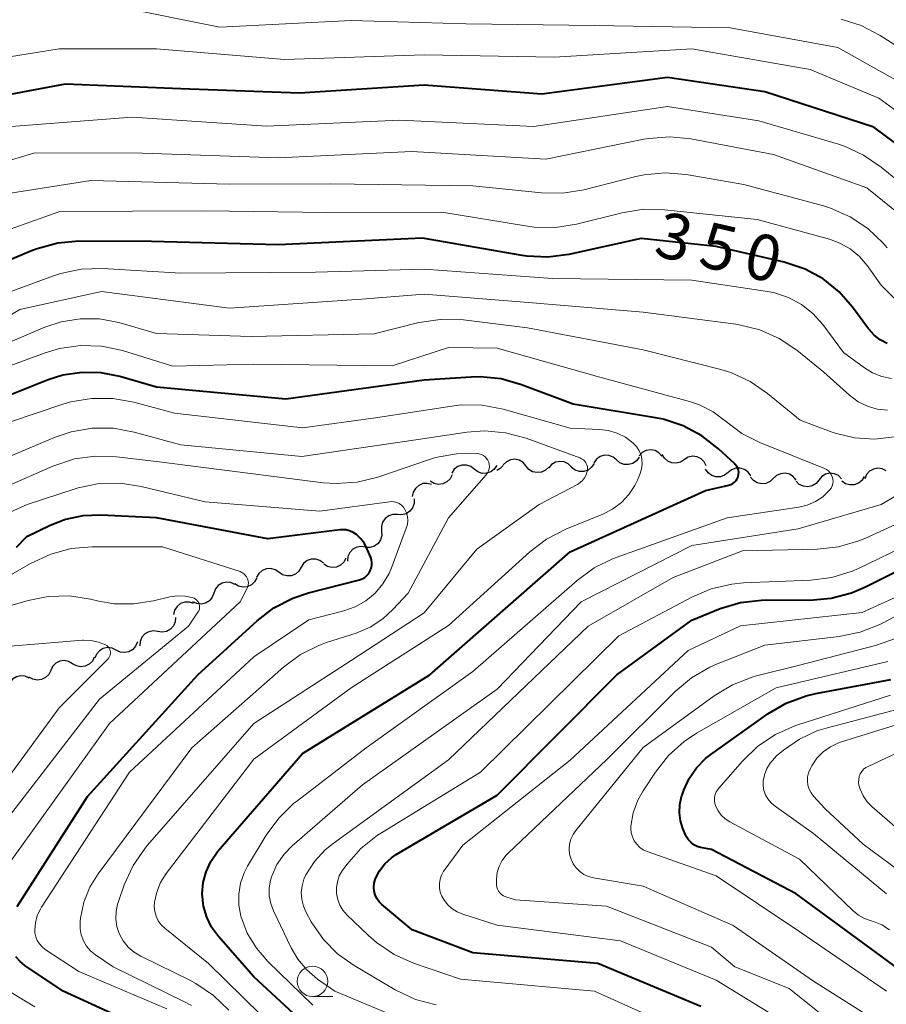
# Model space of a CAD drawing. Units: metres. Extents: x -74000 to -72000, y 19500 to 21000.
# Drawn here: x -73290 to -73219, y 20262 to 20343 of the extents above; entities that cross this region are included whole.
import ezdxf

# ---------------------------------------------------------------- set-up
doc = ezdxf.new("R2010")
doc.units = ezdxf.units.M
for name, color, linetype, lineweight in [('510200_細流', 7, 'Continuous', 30), ('633100_広葉樹林', 7, 'Continuous', 13), ('710100_等高線(計曲線)', 7, 'Continuous', 40), ('710200_等高線(主曲線)', 7, 'Continuous', 13)]:
    doc.layers.add(name, color=color, linetype=linetype, lineweight=lineweight)
doc.styles.add('Style-WORKING', font='MS Gothic.ttf')

msp = doc.modelspace()

# ---------------------------------------------------------------- linework, layer by layer
at = {"layer": '510200_細流', "linetype": 'Continuous', "lineweight": 30, "flags": 128}
for points in [[(-73237.452, 20306.962), (-73237.698, 20307.235), (-73238.019, 20307.412), (-73238.38, 20307.479), (-73238.744, 20307.426), (-73239.071, 20307.26), (-73239.327, 20306.996)], [(-73248.628, 20306.153), (-73248.865, 20306.434), (-73249.18, 20306.622), (-73249.538, 20306.701), (-73249.904, 20306.659), (-73250.236, 20306.504), (-73250.501, 20306.25)], [(-73241.182, 20306.645), (-73241.463, 20306.881), (-73241.806, 20307.012), (-73242.172, 20307.028), (-73242.525, 20306.924), (-73242.826, 20306.714), (-73243.043, 20306.418)], [(-73239.32, 20306.872), (-73239.537, 20306.576), (-73239.838, 20306.366), (-73240.191, 20306.262), (-73240.557, 20306.278), (-73240.9, 20306.41), (-73241.182, 20306.645)], [(-73235.609, 20306.674), (-73235.914, 20306.47), (-73236.269, 20306.376), (-73236.636, 20306.401), (-73236.975, 20306.541), (-73237.251, 20306.783), (-73237.435, 20307.101)], [(-73233.807, 20306.157), (-73233.971, 20306.486), (-73234.232, 20306.744), (-73234.561, 20306.905), (-73234.926, 20306.952), (-73235.286, 20306.881), (-73235.603, 20306.696)], [(-73252.878, 20305.886), (-73253.171, 20306.108), (-73253.519, 20306.223), (-73253.886, 20306.221), (-73254.234, 20306.101), (-73254.524, 20305.877), (-73254.727, 20305.571)], [(-73251.03, 20306.2), (-73251.232, 20305.894), (-73251.523, 20305.67), (-73251.871, 20305.55), (-73252.238, 20305.548), (-73252.586, 20305.663), (-73252.878, 20305.886)], [(-73250.502, 20306.2), (-73250.753, 20305.932), (-73251.03, 20305.785)], [(-73246.756, 20306.056), (-73247.02, 20305.802), (-73247.353, 20305.647), (-73247.718, 20305.605), (-73248.077, 20305.684), (-73248.392, 20305.872), (-73248.628, 20306.153)], [(-73244.883, 20306.066), (-73245.144, 20306.324), (-73245.475, 20306.483), (-73245.839, 20306.529), (-73246.199, 20306.454), (-73246.516, 20306.27), (-73246.756, 20305.992)], [(-73243.033, 20306.353), (-73243.231, 20306.044), (-73243.519, 20305.816), (-73243.865, 20305.692), (-73244.232, 20305.686), (-73244.582, 20305.796), (-73244.877, 20306.014)], [(-73232.011, 20305.619), (-73232.299, 20305.391), (-73232.645, 20305.268), (-73233.013, 20305.262), (-73233.362, 20305.375), (-73233.657, 20305.593), (-73233.866, 20305.895)], [(-73230.157, 20305.343), (-73230.366, 20305.645), (-73230.661, 20305.862), (-73231.01, 20305.975), (-73231.378, 20305.969), (-73231.724, 20305.847), (-73232.011, 20305.619)], [(-73219.01, 20305.759), (-73219.339, 20305.922), (-73219.703, 20305.969), (-73220.063, 20305.898), (-73220.382, 20305.714), (-73220.625, 20305.439), (-73220.766, 20305.1)], [(-73254.693, 20305.423), (-73254.858, 20305.096), (-73255.121, 20304.84), (-73255.453, 20304.68), (-73255.817, 20304.636), (-73256.176, 20304.71), (-73256.492, 20304.897)], [(-73228.297, 20305.118), (-73228.565, 20304.867), (-73228.899, 20304.717), (-73229.266, 20304.681), (-73229.623, 20304.765), (-73229.935, 20304.958), (-73230.168, 20305.242)], [(-73226.426, 20304.995), (-73226.659, 20305.279), (-73226.971, 20305.472), (-73227.328, 20305.556), (-73227.694, 20305.52), (-73228.029, 20305.369), (-73228.297, 20305.118)], [(-73224.551, 20304.998), (-73224.787, 20304.716), (-73225.101, 20304.526), (-73225.46, 20304.446), (-73225.825, 20304.486), (-73226.158, 20304.639), (-73226.423, 20304.893)], [(-73222.679, 20305.103), (-73222.945, 20305.357), (-73223.278, 20305.51), (-73223.643, 20305.55), (-73224.002, 20305.469), (-73224.316, 20305.28), (-73224.551, 20304.998)], [(-73220.816, 20305.278), (-73221.01, 20304.966), (-73221.294, 20304.734), (-73221.639, 20304.605), (-73222.005, 20304.593), (-73222.357, 20304.699), (-73222.655, 20304.913)], [(-73256.381, 20304.632), (-73256.736, 20304.726), (-73257.101, 20304.7), (-73257.44, 20304.559), (-73257.716, 20304.315), (-73257.899, 20303.997), (-73257.97, 20303.637)], [(-73257.825, 20303.441), (-73257.826, 20303.074), (-73257.946, 20302.727), (-73258.171, 20302.436), (-73258.476, 20302.233), (-73258.831, 20302.138), (-73259.197, 20302.163)], [(-73259.189, 20302.155), (-73259.556, 20302.16), (-73259.905, 20302.046), (-73260.199, 20301.827), (-73260.408, 20301.524), (-73260.509, 20301.172), (-73260.49, 20300.805)], [(-73260.49, 20300.805), (-73260.471, 20300.438), (-73260.572, 20300.085), (-73260.781, 20299.782), (-73261.075, 20299.563), (-73261.424, 20299.449), (-73261.791, 20299.454)], [(-73261.81, 20299.476), (-73262.172, 20299.538), (-73262.534, 20299.479), (-73262.859, 20299.308), (-73263.112, 20299.041), (-73263.266, 20298.708), (-73263.304, 20298.343)], [(-73265.265, 20298.18), (-73265.56, 20298.398), (-73265.91, 20298.508), (-73266.277, 20298.501), (-73266.623, 20298.376), (-73266.91, 20298.148), (-73267.108, 20297.838)], [(-73263.434, 20298.578), (-73263.606, 20298.254), (-73263.874, 20298.003), (-73264.209, 20297.851), (-73264.574, 20297.814), (-73264.932, 20297.896), (-73265.244, 20298.09)], [(-73268.936, 20297.419), (-73269.239, 20297.626), (-73269.593, 20297.723), (-73269.959, 20297.703), (-73270.301, 20297.565), (-73270.579, 20297.327), (-73270.766, 20297.01)], [(-73267.106, 20297.828), (-73267.293, 20297.512), (-73267.571, 20297.273), (-73267.912, 20297.136), (-73268.279, 20297.115), (-73268.633, 20297.213), (-73268.936, 20297.419)], [(-73270.753, 20296.958), (-73270.927, 20296.635), (-73271.195, 20296.385), (-73271.531, 20296.234), (-73271.896, 20296.198), (-73272.253, 20296.281), (-73272.565, 20296.476)], [(-73272.544, 20296.414), (-73272.877, 20296.568), (-73273.242, 20296.605), (-73273.6, 20296.525), (-73273.914, 20296.333), (-73274.15, 20296.052), (-73274.282, 20295.709)], [(-73274.282, 20295.709), (-73274.414, 20295.366), (-73274.649, 20295.085), (-73274.963, 20294.893), (-73275.321, 20294.813), (-73275.686, 20294.85), (-73276.019, 20295.004)], [(-73275.946, 20294.85), (-73276.295, 20294.966), (-73276.661, 20294.962), (-73277.008, 20294.842), (-73277.299, 20294.617), (-73277.501, 20294.311), (-73277.594, 20293.956)], [(-73277.433, 20293.712), (-73277.462, 20293.346), (-73277.609, 20293.01), (-73277.855, 20292.737), (-73278.176, 20292.558), (-73278.536, 20292.491), (-73278.9, 20292.544)], [(-73278.9, 20292.544), (-73279.263, 20292.597), (-73279.624, 20292.53), (-73279.944, 20292.351), (-73280.191, 20292.078), (-73280.337, 20291.742), (-73280.366, 20291.376)], [(-73282.32, 20291.028), (-73282.65, 20291.189), (-73283.014, 20291.234), (-73283.374, 20291.161), (-73283.692, 20290.976), (-73283.933, 20290.699), (-73284.072, 20290.36)], [(-73280.568, 20291.696), (-73280.707, 20291.356), (-73280.949, 20291.08), (-73281.267, 20290.894), (-73281.626, 20290.821), (-73281.99, 20290.867), (-73282.32, 20291.028)], [(-73284.104, 20290.451), (-73284.266, 20290.122), (-73284.526, 20289.863), (-73284.855, 20289.7), (-73285.219, 20289.652), (-73285.579, 20289.722), (-73285.897, 20289.905)], [(-73285.897, 20289.905), (-73286.216, 20290.088), (-73286.576, 20290.159), (-73286.939, 20290.111), (-73287.269, 20289.948), (-73287.529, 20289.689), (-73287.691, 20289.359)], [(-73289.455, 20288.729), (-73289.788, 20288.884), (-73290.153, 20288.922), (-73290.511, 20288.842), (-73290.825, 20288.651), (-73291.061, 20288.37), (-73291.194, 20288.028)], [(-73287.691, 20289.359), (-73287.853, 20289.03), (-73288.113, 20288.771), (-73288.443, 20288.608), (-73288.807, 20288.56), (-73289.167, 20288.63), (-73289.485, 20288.813)]]:
    msp.add_lwpolyline(points, dxfattribs=at)
at = {"layer": '633100_広葉樹林', "linetype": 'Continuous', "lineweight": 13}
msp.add_line((-73266.17, 20262.56), (-73264.503, 20262.56), dxfattribs=at)
msp.add_circle((-73266.17, 20263.81), 1.25, dxfattribs=at)
at = {"layer": '710100_等高線(計曲線)', "linetype": 'Continuous', "lineweight": 40, "flags": 128}
for points, elevation in [([(-73286.49, 20337.51), (-73293.67, 20336.19)], 360), ([(-73214.94, 20330.21), (-73220.02, 20333.98), (-73229, 20336.9), (-73237, 20338.08), (-73247.31, 20336.69), (-73257, 20337.43), (-73267.23, 20336.77), (-73277, 20337.15), (-73286.49, 20337.51)], 360), ([(-73219.5, 20316.51), (-73220, 20316.9), (-73220.42, 20317.36), (-73220.48, 20317.43), (-73221.79, 20319.21), (-73222.89, 20320.47), (-73224.2, 20321.52), (-73225.67, 20322.33), (-73227.39, 20322.9), (-73233, 20324.19), (-73239.17, 20324.83), (-73245.09, 20323.53), (-73246.82, 20323.31), (-73248.56, 20323.39), (-73248.93, 20323.44), (-73257.14, 20324.86), (-73269, 20324.32), (-73279.4, 20324.6), (-73285.37, 20324.61), (-73287.1, 20324.45), (-73288.79, 20324), (-73289.26, 20323.82), (-73299, 20319.71)], 350), ([(-73218.94, 20316.22), (-73219.5, 20316.51)], 350), ([(-73248.99, 20312.83), (-73250.67, 20313.3), (-73252.4, 20313.47), (-73253.14, 20313.45), (-73257, 20313.21), (-73268.37, 20311.63), (-73279, 20312.62), (-73282, 20313.5), (-73283.55, 20313.81), (-73285.14, 20313.84), (-73286.7, 20313.6), (-73287.9, 20313.22), (-73293, 20311.19)], 340), ([(-73265.18, 20258.82), (-73271, 20264.18), (-73273.91, 20267.5), (-73274.46, 20268.25), (-73274.87, 20269.09), (-73275.13, 20269.98), (-73275.24, 20271), (-73275.16, 20271.93), (-73274.92, 20272.82), (-73274.54, 20273.67), (-73274.01, 20274.43), (-73273.94, 20274.51), (-73267, 20282.53), (-73256.52, 20289), (-73245, 20299.09), (-73233.86, 20304.14), (-73231.95, 20304.57), (-73231.78, 20304.62), (-73231.62, 20304.71), (-73231.48, 20304.82), (-73231.35, 20304.95), (-73231.26, 20305.11), (-73231.19, 20305.27), (-73231.15, 20305.45), (-73231.14, 20305.63), (-73231.17, 20305.81), (-73231.22, 20305.98), (-73231.31, 20306.14), (-73231.42, 20306.28), (-73231.47, 20306.34), (-73232.79, 20307.57), (-73234.16, 20308.64), (-73235.7, 20309.46), (-73237.36, 20310), (-73237.99, 20310.12), (-73244.76, 20311.24), (-73248.99, 20312.83)], 340), ([(-73261.54, 20297.33), (-73261.42, 20297.53), (-73261.34, 20297.75), (-73261.29, 20297.98), (-73261.29, 20298.22), (-73261.33, 20298.45), (-73261.38, 20298.62), (-73261.67, 20299.33), (-73261.89, 20299.78), (-73262.19, 20300.18), (-73262.55, 20300.52), (-73262.82, 20300.7), (-73263.12, 20300.83), (-73263.43, 20300.9), (-73263.75, 20300.92), (-73263.92, 20300.91), (-73269.83, 20300.17), (-73279, 20301.89), (-73283.57, 20302.12), (-73285.04, 20302.07), (-73286.48, 20301.76), (-73287.73, 20301.27), (-73289.7, 20300.3), (-73290.54, 20299.46)], 330), ([(-73234.26, 20261.74), (-73242.72, 20265.28), (-73253, 20266.15), (-73257.97, 20268.03), (-73260.47, 20270.12), (-73260.7, 20270.35), (-73260.89, 20270.61), (-73261.03, 20270.91), (-73261.11, 20271.22), (-73261.14, 20271.54), (-73261.11, 20271.87), (-73261.03, 20272.18), (-73261, 20272.27), (-73260.66, 20272.9), (-73260.23, 20273.47), (-73259.69, 20273.95), (-73259.29, 20274.23), (-73251, 20279.1), (-73241.15, 20289), (-73235, 20293.49), (-73232.66, 20294.43), (-73230.99, 20294.93), (-73229.26, 20295.14), (-73228.89, 20295.15), (-73225.29, 20295.13), (-73223.55, 20295.28), (-73221.87, 20295.72), (-73220.73, 20296.21), (-73216.94, 20298.12)], 350), ([(-73290.46, 20269.97), (-73284.67, 20279), (-73275.61, 20289), (-73270.73, 20293.44), (-73269.34, 20294.49), (-73267.79, 20295.29), (-73266.5, 20295.72), (-73262.31, 20296.8), (-73262.08, 20296.88), (-73261.88, 20296.99), (-73261.7, 20297.15), (-73261.54, 20297.33)], 330), ([(-73235.27, 20275.44), (-73235.44, 20275.69), (-73235.51, 20275.85), (-73235.72, 20276.36), (-73235.92, 20277), (-73236.01, 20277.66), (-73235.98, 20278.33), (-73235.83, 20278.99), (-73235.79, 20279.1), (-73235.64, 20279.53), (-73235.2, 20280.49), (-73234.6, 20281.36), (-73233.86, 20282.12), (-73233.43, 20282.46), (-73228.74, 20285.78), (-73227.24, 20286.66), (-73225.6, 20287.27), (-73224.79, 20287.45), (-73218.64, 20288.6)], 360), ([(-73132.74, 20258.8), (-73141, 20260.87), (-73151, 20260.97), (-73159, 20261.22), (-73167.13, 20262.87), (-73177, 20262.42), (-73183.69, 20260.31), (-73186.63, 20259.49), (-73188.35, 20259.16), (-73190.16, 20259.15), (-73195, 20259.55), (-73203.28, 20258.71), (-73205.02, 20258.69), (-73206.74, 20258.97), (-73207.63, 20259.24), (-73213, 20261.14), (-73219.83, 20266.17), (-73226.41, 20271), (-73233.37, 20274.63), (-73234.27, 20274.81), (-73234.56, 20274.9), (-73234.82, 20275.04), (-73235.06, 20275.22), (-73235.27, 20275.44)], 360), ([(-73278.67, 20259.33), (-73286.67, 20263), (-73289.81, 20265.11), (-73290.21, 20265.43), (-73290.56, 20265.83)], 330)]:
    msp.add_lwpolyline(points, dxfattribs=dict(at, elevation=elevation))
at = {"layer": '710200_等高線(主曲線)', "linetype": 'Continuous', "lineweight": 13, "flags": 128}
for points, elevation in [([(-73216.68, 20337), (-73223, 20340.53), (-73231.84, 20342.16), (-73243, 20342.35), (-73253.53, 20342.47), (-73263, 20342.74), (-73273.79, 20342.21), (-73282.13, 20343.87)], 364), ([(-73215.22, 20338.78), (-73219.52, 20341.53), (-73221.07, 20342.34), (-73222.73, 20342.87)], 366), ([(-73213, 20331.55), (-73219.62, 20336.38), (-73225.28, 20338.72), (-73235, 20340.43), (-73246.27, 20339.73), (-73257, 20339.92), (-73268.46, 20339.54), (-73279, 20340.42), (-73287, 20340.43), (-73292.8, 20339.5)], 362), ([(-73216.89, 20328.63), (-73219.43, 20330.71), (-73220.87, 20331.7), (-73222.45, 20332.42), (-73222.95, 20332.58), (-73229.49, 20334.51), (-73237, 20335.69), (-73247.97, 20334.03), (-73259, 20334.56), (-73269.94, 20334.06), (-73281, 20334.8), (-73292.04, 20333.96)], 358), ([(-73216.61, 20325.78), (-73220.62, 20329), (-73228.27, 20331.73), (-73235.07, 20333.02), (-73236.8, 20333.19), (-73238.54, 20333.07), (-73238.93, 20333), (-73247, 20331.36), (-73258.02, 20331.98), (-73269, 20331.48), (-73280.15, 20331.85), (-73289, 20331.89), (-73297.23, 20329.42)], 356), ([(-73221.99, 20326.63), (-73223.59, 20327.34), (-73224.18, 20327.52), (-73230.71, 20329.29), (-73235.45, 20330.1), (-73237.19, 20330.24), (-73238.92, 20330.08), (-73239.6, 20329.94), (-73243.87, 20328.85), (-73245.59, 20328.57), (-73247.35, 20328.6), (-73253, 20329.18), (-73264.67, 20329.33), (-73273, 20329.31), (-73284.4, 20329.6), (-73291, 20328.57)], 354), ([(-73218.21, 20319.78), (-73219.42, 20321), (-73220.58, 20322.63), (-73221.22, 20323.37), (-73221.97, 20323.99), (-73222.82, 20324.47), (-73223.67, 20324.78), (-73229.61, 20326.39), (-73237.23, 20327.21), (-73238.97, 20327.24), (-73240.73, 20326.96), (-73244.48, 20326.02), (-73246.2, 20325.75), (-73247.94, 20325.78), (-73248.51, 20325.85), (-73255.55, 20327), (-73265.02, 20326.98), (-73275, 20327.12), (-73286.93, 20327.07), (-73293.13, 20324.87)], 352), ([(-73218.93, 20324.07), (-73219.14, 20324.29), (-73219.28, 20324.46), (-73220.54, 20325.67), (-73221.99, 20326.63)], 354), ([(-73222.52, 20315.48), (-73224.23, 20317.77), (-73225.04, 20318.67), (-73225.99, 20319.42), (-73227.06, 20320), (-73228.21, 20320.38), (-73228.77, 20320.49), (-73235, 20321.43), (-73246.44, 20321.56), (-73257, 20322.31), (-73265.93, 20322.07), (-73277, 20321.98), (-73283.44, 20322.37), (-73285.18, 20322.32), (-73286.89, 20321.97), (-73287.46, 20321.78), (-73293, 20319.76)], 348), ([(-73257, 20320.26), (-73262.14, 20319.86), (-73273, 20319.11), (-73283.52, 20320.48), (-73290.23, 20319), (-73295.43, 20315.88)], 346), ([(-73218.91, 20310.73), (-73219.75, 20310.82), (-73220.56, 20311.06), (-73221.32, 20311.43), (-73222.03, 20311.97), (-73224.14, 20313.86), (-73226.37, 20315.66), (-73227.81, 20316.63), (-73229.41, 20317.34), (-73231.1, 20317.76), (-73231.37, 20317.8), (-73239, 20318.79), (-73248.41, 20319.59), (-73257, 20320.26)], 346), ([(-73283.67, 20318.23), (-73285.26, 20318.25), (-73286.84, 20317.99), (-73288.16, 20317.55), (-73293, 20315.51)], 344), ([(-73218.34, 20308.55), (-73219.97, 20308.36), (-73221.62, 20308.46), (-73223.22, 20308.85), (-73223.54, 20308.96), (-73226.09, 20309.91), (-73228.77, 20312.12), (-73230.21, 20313.1), (-73231.8, 20313.82), (-73232.62, 20314.07), (-73239, 20315.7), (-73248.49, 20317.51), (-73253.75, 20318.16), (-73255.5, 20318.22), (-73257.22, 20317.98), (-73257.43, 20317.93), (-73261.11, 20317), (-73271.22, 20316.78), (-73279, 20317.05), (-73282.1, 20317.93), (-73283.67, 20318.23)], 344), ([(-73267.7, 20278.44), (-73267.5, 20278.59), (-73261.77, 20283), (-73253, 20289.26), (-73244.43, 20296.75), (-73243.02, 20297.78), (-73241.46, 20298.55), (-73241.21, 20298.64), (-73232.1, 20301.9), (-73226.21, 20302.77), (-73225.5, 20302.94), (-73224.83, 20303.23), (-73224.22, 20303.63), (-73223.65, 20304.18), (-73223.54, 20304.34), (-73223.46, 20304.51), (-73223.4, 20304.7), (-73223.38, 20304.89), (-73223.4, 20305.09), (-73223.45, 20305.27), (-73223.53, 20305.45), (-73223.64, 20305.61), (-73223.77, 20305.75), (-73223.93, 20305.86), (-73224.08, 20305.94), (-73229.41, 20308.07), (-73230.89, 20308.81), (-73232.26, 20309.85), (-73233.25, 20310.6), (-73234.35, 20311.17), (-73235.18, 20311.45), (-73242.55, 20313.45), (-73251, 20315.84), (-73255, 20315.88), (-73259.61, 20314.39), (-73271, 20314.53), (-73277.64, 20314.36), (-73281.8, 20315.63), (-73283.51, 20315.99), (-73285.25, 20316.05), (-73286.98, 20315.8), (-73288.14, 20315.46), (-73291.91, 20314.09)], 342), ([(-73218.58, 20313.34), (-73219.37, 20313.51), (-73220.13, 20313.81), (-73220.79, 20314.21), (-73222.52, 20315.48)], 348), ([(-73263, 20287.93), (-73255, 20293.04), (-73248.32, 20299.09), (-73246.93, 20300.15), (-73245.35, 20300.96), (-73242.3, 20302.19), (-73241.5, 20302.6), (-73240.78, 20303.14), (-73240.16, 20303.8), (-73239.68, 20304.55), (-73239.46, 20305), (-73239.24, 20305.54), (-73239.12, 20305.91), (-73239.07, 20306.29), (-73239.09, 20306.68), (-73239.17, 20307.05), (-73239.32, 20307.41), (-73239.53, 20307.74), (-73239.82, 20308.04), (-73240.44, 20308.51), (-73241.14, 20308.85), (-73241.88, 20309.07), (-73242.58, 20309.16), (-73245, 20309.26), (-73250.5, 20310.82), (-73252.22, 20311.15), (-73253.96, 20311.17), (-73254.73, 20311.08), (-73261, 20310.12), (-73267, 20309.28), (-73277.52, 20310.48), (-73280.87, 20311.4), (-73282.59, 20311.71), (-73284.33, 20311.71), (-73286.05, 20311.42), (-73286.68, 20311.23), (-73291, 20309.78)], 338), ([(-73273.06, 20261.44), (-73274.31, 20262.66), (-73275.75, 20263.64), (-73276.25, 20263.9), (-73280.29, 20265.88), (-73280.84, 20266.21), (-73281.32, 20266.63), (-73281.73, 20267.13), (-73282.06, 20267.74), (-73282.25, 20268.32), (-73282.34, 20268.93), (-73282.32, 20269.54), (-73282.19, 20270.14), (-73282.14, 20270.29), (-73281.64, 20271.74), (-73280.92, 20273.33), (-73279.93, 20274.76), (-73279.74, 20275), (-73271, 20285), (-73263, 20290.16), (-73257, 20294.1), (-73252.67, 20299.33), (-73247.55, 20303), (-73244.4, 20304.64), (-73244.17, 20304.79), (-73243.97, 20304.97), (-73243.81, 20305.19), (-73243.68, 20305.43), (-73243.6, 20305.69), (-73243.58, 20305.77), (-73243.57, 20305.94), (-73243.58, 20306.1), (-73243.63, 20306.26), (-73243.7, 20306.41), (-73243.8, 20306.54), (-73243.91, 20306.66), (-73244.05, 20306.75), (-73244.19, 20306.81), (-73248.62, 20308.43), (-73250.31, 20308.88), (-73252.04, 20309.03), (-73253.5, 20308.92), (-73257.69, 20308.31), (-73267.06, 20306.94), (-73277, 20307.89), (-73280.83, 20308.94), (-73282.54, 20309.25), (-73284.29, 20309.26), (-73286, 20308.97), (-73287.33, 20308.52)], 336), ([(-73287.33, 20308.52), (-73295, 20305.3)], 336), ([(-73264.24, 20304.7), (-73265.3, 20304.78), (-73272.33, 20305.67), (-73279, 20306.51), (-73282.27, 20306.91), (-73284.02, 20306.97), (-73285.74, 20306.73), (-73287.51, 20306.14), (-73295.27, 20302.73)], 334), ([(-73276.11, 20261.82), (-73276.68, 20262.13), (-73282.55, 20265), (-73284.02, 20266), (-73284.41, 20266.32), (-73284.74, 20266.71), (-73285, 20267.15), (-73285.18, 20267.62), (-73285.28, 20268.12), (-73285.28, 20268.63), (-73285.27, 20268.76), (-73285.24, 20269.01), (-73284.97, 20270.31), (-73284.48, 20271.54), (-73283.79, 20272.65), (-73276.08, 20283), (-73268.55, 20289.63), (-73267.15, 20290.67), (-73265.59, 20291.44), (-73265.03, 20291.64), (-73262.59, 20292.43), (-73261.44, 20292.92), (-73260.39, 20293.6), (-73259.57, 20294.35), (-73258.3, 20295.7), (-73255, 20301.89), (-73251.89, 20305.43), (-73251.78, 20305.58), (-73251.7, 20305.74), (-73251.65, 20305.92), (-73251.63, 20306.1), (-73251.64, 20306.28), (-73251.68, 20306.46), (-73251.75, 20306.63), (-73251.86, 20306.78), (-73251.98, 20306.91), (-73252.13, 20307.02), (-73252.29, 20307.1), (-73252.47, 20307.15), (-73252.59, 20307.17), (-73254.34, 20307.16), (-73256.05, 20306.84), (-73256.63, 20306.66), (-73260.81, 20305.24), (-73262.5, 20304.82), (-73264.24, 20304.7)], 334), ([(-73256.34, 20259.66), (-73264.33, 20263), (-73265.75, 20264), (-73266.64, 20264.75), (-73267.38, 20265.64), (-73267.92, 20266.57), (-73269.38, 20269.6), (-73269.6, 20270.21), (-73269.72, 20270.84), (-73269.73, 20271.49), (-73269.63, 20272.13), (-73269.52, 20272.46), (-73269.09, 20273.4), (-73268.5, 20274.25), (-73267.83, 20274.94), (-73262.05, 20279.95), (-73251, 20287.81), (-73244.1, 20295), (-73235, 20299.61), (-73226.24, 20301), (-73219.44, 20303), (-73215.97, 20305.02)], 344), ([(-73275, 20303.2), (-73280.25, 20304.48), (-73281.97, 20304.74), (-73283.72, 20304.7), (-73285.42, 20304.36), (-73285.69, 20304.27), (-73289.62, 20303), (-73295.74, 20300.26)], 332), ([(-73278.15, 20261.56), (-73285.38, 20264.62), (-73288.14, 20266.44), (-73288.4, 20266.64), (-73288.62, 20266.89), (-73288.8, 20267.17), (-73288.92, 20267.48), (-73288.99, 20267.8), (-73289, 20268.03), (-73288.95, 20268.62), (-73288.79, 20269.21), (-73288.54, 20269.75), (-73288.44, 20269.91), (-73281.22, 20281), (-73271, 20290.47), (-73266.48, 20293.52), (-73263.6, 20294.26), (-73262.66, 20294.59), (-73261.8, 20295.08), (-73261.03, 20295.71), (-73260.38, 20296.47), (-73259.88, 20297.32), (-73259.68, 20297.78), (-73258.46, 20301.04), (-73258.37, 20301.35), (-73258.34, 20301.67), (-73258.37, 20301.99), (-73258.45, 20302.3), (-73258.58, 20302.59), (-73258.7, 20302.77), (-73258.86, 20302.93), (-73259.04, 20303.06), (-73259.23, 20303.15), (-73259.45, 20303.21), (-73259.66, 20303.23), (-73259.85, 20303.22), (-73265.56, 20302.44), (-73275, 20303.2)], 332), ([(-73256.02, 20261.88), (-73257.71, 20262.33), (-73259.37, 20263.11), (-73262.75, 20265.1), (-73264.11, 20266.07), (-73265.28, 20267.26), (-73266.27, 20268.71), (-73266.68, 20269.47), (-73266.91, 20269.98), (-73267.05, 20270.53), (-73267.09, 20271.1), (-73267.03, 20271.66), (-73266.88, 20272.2), (-73266.72, 20272.55), (-73266.01, 20273.65), (-73265.12, 20274.61), (-73264.48, 20275.13), (-73255, 20282), (-73243.52, 20293), (-73236.52, 20297), (-73230.83, 20299.17), (-73224.67, 20299.32), (-73222.93, 20299.51), (-73221.26, 20300), (-73220.78, 20300.2), (-73217, 20301.91)], 346), ([(-73271.82, 20297.3), (-73271.97, 20297.4), (-73272.13, 20297.47), (-73278.5, 20299.5), (-73284.27, 20299.52), (-73286.01, 20299.37), (-73287.69, 20298.92), (-73289.35, 20298.14), (-73291.48, 20296.9)], 328), ([(-73234.72, 20259.28), (-73243, 20263), (-73254.02, 20263.98), (-73257.88, 20265.31), (-73259.47, 20266.01), (-73260.91, 20266.99), (-73261.57, 20267.57), (-73263.34, 20269.28), (-73263.67, 20269.65), (-73263.92, 20270.07), (-73264.1, 20270.53), (-73264.2, 20271.02), (-73264.2, 20271.51), (-73264.13, 20272), (-73263.97, 20272.47), (-73263.73, 20272.9), (-73263.66, 20273), (-73263.34, 20273.42), (-73262.19, 20274.73), (-73260.83, 20275.82), (-73260.51, 20276.02), (-73252.37, 20281), (-73241, 20292.21), (-73235, 20295.38), (-73233.4, 20296.06), (-73231.7, 20296.45), (-73230.74, 20296.54), (-73225.2, 20296.76), (-73223.48, 20296.99), (-73221.81, 20297.51), (-73221.3, 20297.74), (-73217, 20299.8)], 348), ([(-73291, 20273.67), (-73282.86, 20285), (-73272.12, 20295), (-73271.56, 20296.05), (-73271.49, 20296.21), (-73271.45, 20296.38), (-73271.44, 20296.55), (-73271.46, 20296.73), (-73271.51, 20296.89), (-73271.59, 20297.05), (-73271.7, 20297.18), (-73271.82, 20297.3)], 328), ([(-73277.28, 20295.49), (-73277.93, 20295.4), (-73278.02, 20295.38), (-73279.24, 20295.07), (-73280.87, 20294.82), (-73282.51, 20294.84), (-73283.73, 20295.05), (-73284.42, 20295.22), (-73286.14, 20295.48), (-73287.89, 20295.43), (-73289.55, 20295.1), (-73297.1, 20292.9)], 326), ([(-73292.87, 20275.13), (-73283.68, 20287), (-73276.37, 20293), (-73275.59, 20294.13), (-73275.52, 20294.25), (-73275.47, 20294.38), (-73275.45, 20294.51), (-73275.45, 20294.65), (-73275.48, 20294.78), (-73275.52, 20294.91), (-73275.59, 20295.03), (-73275.68, 20295.13), (-73275.78, 20295.22), (-73275.9, 20295.28), (-73275.99, 20295.32), (-73276.63, 20295.46), (-73277.28, 20295.49)], 326), ([(-73255.68, 20272.2), (-73255.57, 20272.53), (-73255.4, 20272.85), (-73255.35, 20272.91), (-73253.81, 20275), (-73245, 20281.99), (-73235.29, 20291), (-73230.98, 20293.02), (-73221, 20294.12), (-73216.92, 20295.99)], 352), ([(-73223.54, 20260.46), (-73227, 20263.22), (-73231.47, 20265), (-73233.37, 20266.63), (-73242.02, 20269.98), (-73249.49, 20270.51), (-73250.29, 20270.75), (-73250.46, 20270.83), (-73250.62, 20270.93), (-73250.76, 20271.06), (-73250.88, 20271.21), (-73250.97, 20271.38), (-73251.02, 20271.56), (-73251.05, 20271.75), (-73251.05, 20271.83), (-73251.04, 20272.24), (-73250.98, 20272.76), (-73250.82, 20273.26), (-73250.59, 20273.73), (-73250.28, 20274.15), (-73250.1, 20274.33), (-73241.97, 20282.03), (-73236.37, 20287.63), (-73235.03, 20288.75), (-73233.52, 20289.62), (-73232.97, 20289.86), (-73229, 20291.43), (-73222.88, 20292.14), (-73221.17, 20292.49), (-73219.55, 20293.13), (-73219.33, 20293.24), (-73215, 20295.54)], 354), ([(-73295.26, 20275), (-73287, 20286.29), (-73283, 20290.29), (-73282.91, 20290.38), (-73282.85, 20290.49), (-73282.81, 20290.61), (-73282.78, 20290.74), (-73282.78, 20290.87), (-73282.81, 20290.99), (-73282.85, 20291.11), (-73282.91, 20291.22), (-73282.99, 20291.32), (-73283.09, 20291.4), (-73283.18, 20291.46), (-73283.76, 20291.69), (-73284.38, 20291.82), (-73285, 20291.84), (-73285.09, 20291.83), (-73295, 20291.02)], 324), ([(-73218.37, 20259.63), (-73225, 20263.83), (-73231.59, 20268.41), (-73239, 20271.64), (-73243.07, 20272.32), (-73243.48, 20272.42), (-73243.86, 20272.6), (-73244.2, 20272.83), (-73244.5, 20273.13), (-73244.74, 20273.47), (-73244.92, 20273.85), (-73245.04, 20274.25), (-73245.08, 20274.67), (-73245.04, 20275.09), (-73244.94, 20275.49), (-73244.76, 20275.87), (-73244.54, 20276.2), (-73239, 20283.02), (-73233.15, 20287.28), (-73231.66, 20288.18), (-73230.03, 20288.8), (-73229.69, 20288.9), (-73226.25, 20289.75), (-73219.9, 20291.41), (-73218.26, 20291.99)], 356), ([(-73218.98, 20263), (-73226.11, 20267.89), (-73233, 20272.48), (-73238.66, 20274.48), (-73238.98, 20274.62), (-73239.27, 20274.82), (-73239.52, 20275.07), (-73239.73, 20275.36), (-73239.88, 20275.68), (-73239.98, 20276.02), (-73240.01, 20276.37), (-73240, 20276.57), (-73239.81, 20277.65), (-73239.43, 20278.69), (-73239, 20279.46), (-73237.99, 20280.99), (-73236.91, 20282.36), (-73235.61, 20283.52), (-73234.6, 20284.19), (-73228.07, 20287.93), (-73218.88, 20290.1)], 358), ([(-73269, 20259.65), (-73274.73, 20265.27), (-73278.31, 20268.17), (-73278.6, 20268.46), (-73278.85, 20268.79), (-73279.03, 20269.16), (-73279.14, 20269.56), (-73279.18, 20269.97), (-73279.16, 20270.31), (-73278.98, 20271.14), (-73278.66, 20271.92), (-73278.2, 20272.66), (-73271, 20282.07), (-73263, 20287.93)], 338), ([(-73218.74, 20268.05), (-73219.37, 20268.45), (-73220.07, 20268.73), (-73220.26, 20268.79), (-73220.8, 20268.98), (-73221.3, 20269.26), (-73221.72, 20269.6), (-73226.15, 20273.85), (-73231.87, 20276.91), (-73232.24, 20277.16), (-73232.57, 20277.46), (-73232.84, 20277.82), (-73233.02, 20278.17), (-73233.09, 20278.41), (-73233.13, 20278.66), (-73233.12, 20278.91), (-73233.07, 20279.15), (-73232.98, 20279.39), (-73232.84, 20279.6), (-73232.78, 20279.68), (-73230.83, 20281.91), (-73229.57, 20283.12), (-73228.12, 20284.09), (-73226.53, 20284.8), (-73226.36, 20284.86), (-73218.67, 20287.33)], 362), ([(-73218.98, 20271), (-73225, 20275.95), (-73228.22, 20278.26), (-73228.51, 20278.51), (-73228.75, 20278.81), (-73228.94, 20279.14), (-73229.07, 20279.5), (-73229.13, 20279.88), (-73229.12, 20280.26), (-73229.02, 20280.79), (-73228.84, 20281.29), (-73228.56, 20281.75), (-73228.21, 20282.16), (-73228.03, 20282.33), (-73227.45, 20282.81), (-73226.15, 20283.71), (-73224.71, 20284.38), (-73223.96, 20284.61), (-73217, 20286.45)], 364), ([(-73215, 20270.7), (-73220.92, 20275.08), (-73224.02, 20277.98), (-73224.98, 20279.02), (-73225.18, 20279.29), (-73225.34, 20279.59), (-73225.45, 20279.92), (-73225.49, 20280.26), (-73225.48, 20280.6), (-73225.41, 20280.93), (-73225.28, 20281.25), (-73225.25, 20281.3), (-73225.12, 20281.53), (-73224.71, 20282.14), (-73224.2, 20282.66), (-73223.6, 20283.09), (-73222.94, 20283.41), (-73222.69, 20283.5), (-73213, 20286.51)], 366), ([(-73214.64, 20273.36), (-73220.17, 20278.14), (-73220.58, 20278.56), (-73220.92, 20279.06), (-73221.16, 20279.6), (-73221.26, 20279.93), (-73221.29, 20280.16), (-73221.28, 20280.4), (-73221.24, 20280.63), (-73221.15, 20280.85), (-73221.03, 20281.05), (-73220.87, 20281.23), (-73220.68, 20281.38), (-73220.51, 20281.47), (-73211, 20285.96)], 368), ([(-73266.14, 20261.86), (-73269.83, 20265.44), (-73270.78, 20266.53), (-73271.53, 20267.78), (-73272.06, 20269.17), (-73272.22, 20270.06), (-73272.24, 20270.97), (-73272.09, 20271.87), (-73271.79, 20272.73), (-73271.51, 20273.27), (-73269.97, 20275.81), (-73268.95, 20277.22), (-73267.7, 20278.44)], 342), ([(-73226.24, 20259.76), (-73233, 20263.9), (-73240.85, 20267.15), (-73251, 20268.42), (-73253.82, 20269.32), (-73254.29, 20269.52), (-73254.71, 20269.79), (-73255.08, 20270.13), (-73255.38, 20270.53), (-73255.54, 20270.81), (-73255.67, 20271.14), (-73255.73, 20271.49), (-73255.74, 20271.85), (-73255.68, 20272.2)], 352), ([(-73289, 20261.71), (-73293.53, 20264.45)], 328)]:
    msp.add_lwpolyline(points, dxfattribs=dict(at, elevation=elevation))

# ---------------------------------------------------------------- texts
at = {"layer": '710100_等高線(計曲線)', "linetype": 'Continuous', "lineweight": 40, "style": 'Style-WORKING'}
for s, p in [('3', (-73238.23, 20323.47, -9.999)), ('5', (-73234.576, 20322.626, -9.999)), ('0', (-73230.922, 20321.783, -9.999))]:
    msp.add_text(s, height=3.75, rotation=347, dxfattribs=at).set_placement(p)

doc.saveas('drawing.dxf')
